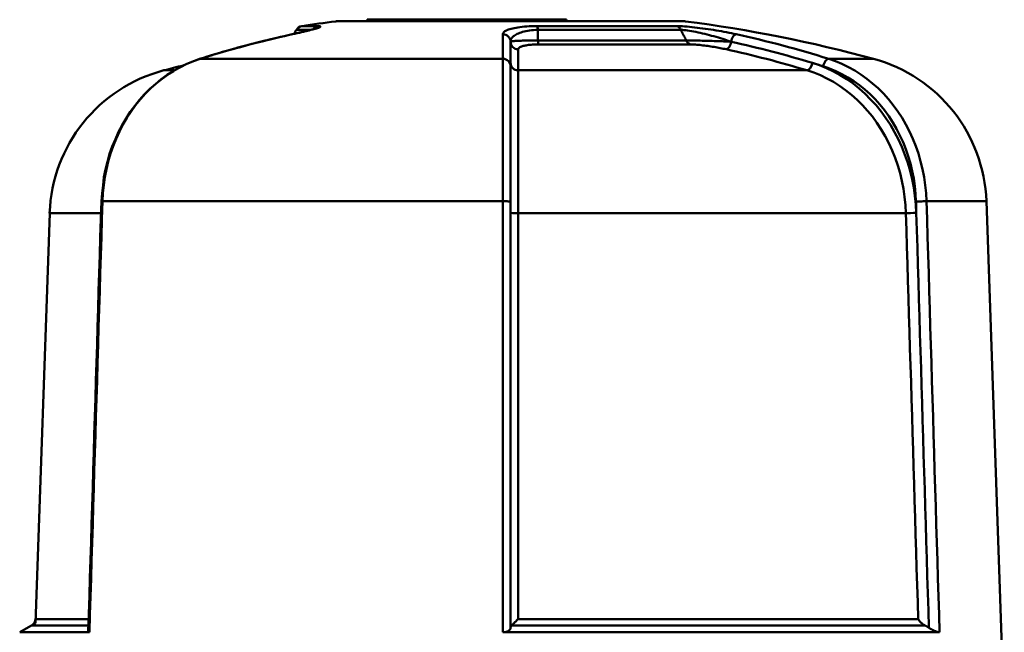
# Model space of a CAD drawing. Extents: x 201 to 1089, y -448 to 262.
# Drawn here: x 462 to 494, y 95 to 115 of the extents above; entities that cross this region are included whole.
import ezdxf

# ---------------------------------------------------------------- set-up
doc = ezdxf.new("R2010")
doc.units = 0
doc.layers.get('0').update_dxf_attribs({"linetype": 'CONTINUOUS'})
doc.layers.add('AM_0', color=7, linetype='CONTINUOUS', lineweight=50)

# ---------------------------------------------------------------- blocks, each defined once
blk = doc.blocks.new('A$C10704A70')
at = {"layer": 'AM_0'}
for p, q in [((23.43, 41.748), (12.13, 41.748)), ((19.604, 41.8), (13.104, 41.8)), ((13.104, 41.748), (13.104, 41.8)), ((19.604, 41.748), (19.604, 41.8)), ((10.792, 41.467), (10.717, 41.336)), ((11.267, 41.467), (10.792, 41.467)), ((10.971, 41.589), (11.498, 41.589)), ((18.647, 41.589), (23.195, 41.589)), ((23.337, 41.467), (18.67, 41.467)), ((17.529, 40.522), (17.529, 41.325)), ((18.673, 41.115), (23.513, 41.115)), ((17.78, 40.389), (17.78, 41.079)), ((18.029, 40.833), (18.029, 40.147)), ((23.653, 40.993), (18.694, 40.993)), ((7.656, 40.522), (17.529, 40.522)), ((28.155, 40.522), (29.618, 40.522)), ((6.474, 40.147), (6.802, 40.147)), ((17.78, 40.389), (17.78, 40.281)), ((18.029, 40.147), (27.444, 40.147)), ((17.526, 35.873), (4.469, 35.873)), ((33.299, 35.873), (31.345, 35.873)), ((33.299, 35.873), (33.883, 19.16)), ((2.748, 35.486), (2.28, 22.1)), ((4.421, 35.486), (2.748, 35.486)), ((30.674, 35.486), (18.026, 35.486)), ((2.285, 22.238), (4.021, 22.238)), ((18.026, 22.238), (31.074, 22.238)), ((2.28, 22.1), (1.769, 21.805)), ((4.015, 22.031), (2.16, 22.031)), ((31.289, 22.031), (17.817, 22.031)), ((1.769, 21.805), (4.043, 21.805)), ((17.526, 21.805), (31.771, 21.805))]:
    blk.add_line(p, q, dxfattribs=at)
for points in [[(10.658, 41.323), (10.707, 41.334), (10.757, 41.345), (10.806, 41.356), (10.855, 41.367), (10.9, 41.378), (10.946, 41.388), (10.991, 41.399), (11.036, 41.409), (11.076, 41.419), (11.116, 41.429), (11.157, 41.439), (11.194, 41.448), (11.227, 41.457), (11.26, 41.466), (11.293, 41.475), (11.326, 41.484), (11.358, 41.492), (11.38, 41.499), (11.402, 41.506), (11.425, 41.514), (11.447, 41.521), (11.457, 41.524), (11.466, 41.528), (11.475, 41.531)], [(10.672, 41.325), (10.747, 41.341), (10.82, 41.357), (10.891, 41.373), (10.96, 41.389), (11.027, 41.405), (11.091, 41.42), (11.152, 41.435), (11.21, 41.45), (11.265, 41.464), (11.317, 41.478), (11.365, 41.491), (11.408, 41.504), (11.448, 41.516), (11.483, 41.527), (11.513, 41.538), (11.538, 41.548), (11.557, 41.557), (11.569, 41.565), (11.576, 41.572), (11.575, 41.578), (11.567, 41.583), (11.551, 41.586), (11.528, 41.588), (11.498, 41.589)], [(18.647, 41.589), (18.559, 41.588), (18.473, 41.586), (18.389, 41.583), (18.308, 41.578), (18.23, 41.572), (18.157, 41.565), (18.087, 41.557), (18.021, 41.548), (17.959, 41.538), (17.902, 41.527), (17.849, 41.516), (17.801, 41.504), (17.756, 41.491), (17.716, 41.478), (17.68, 41.464), (17.648, 41.45), (17.619, 41.435), (17.595, 41.42), (17.575, 41.405), (17.558, 41.389), (17.545, 41.373), (17.536, 41.357), (17.53, 41.341), (17.529, 41.325)], [(17.78, 41.079), (17.781, 41.102), (17.786, 41.125), (17.793, 41.148), (17.803, 41.17), (17.817, 41.193), (17.833, 41.215), (17.852, 41.236), (17.875, 41.257), (17.9, 41.277), (17.929, 41.297), (17.961, 41.317), (17.996, 41.335), (18.035, 41.353), (18.077, 41.37), (18.123, 41.386), (18.172, 41.401), (18.224, 41.415), (18.28, 41.427), (18.338, 41.438), (18.4, 41.447), (18.464, 41.455), (18.531, 41.461), (18.6, 41.465), (18.67, 41.467)], [(18.673, 41.115), (18.672, 41.13), (18.672, 41.144), (18.672, 41.159), (18.672, 41.174), (18.672, 41.188), (18.672, 41.203), (18.672, 41.218), (18.672, 41.232), (18.671, 41.247), (18.671, 41.262), (18.671, 41.276), (18.671, 41.291), (18.671, 41.306), (18.671, 41.32), (18.671, 41.335), (18.671, 41.35), (18.671, 41.364), (18.67, 41.379), (18.67, 41.394), (18.67, 41.408), (18.67, 41.423), (18.67, 41.438), (18.67, 41.452), (18.67, 41.467)], [(25.14, 41.325), (25.063, 41.341), (24.984, 41.357), (24.904, 41.373), (24.822, 41.389), (24.738, 41.405), (24.654, 41.42), (24.568, 41.435), (24.482, 41.45), (24.395, 41.464), (24.308, 41.478), (24.219, 41.491), (24.131, 41.504), (24.043, 41.516), (23.955, 41.527), (23.868, 41.538), (23.781, 41.548), (23.697, 41.557), (23.614, 41.565), (23.534, 41.572), (23.457, 41.578), (23.384, 41.583), (23.316, 41.586), (23.252, 41.588), (23.195, 41.589)], [(23.337, 41.467), (23.384, 41.465), (23.435, 41.461), (23.491, 41.455), (23.551, 41.447), (23.615, 41.438), (23.681, 41.427), (23.75, 41.415), (23.82, 41.401), (23.893, 41.386), (23.966, 41.37), (24.04, 41.353), (24.114, 41.335), (24.189, 41.317), (24.263, 41.297), (24.337, 41.277), (24.411, 41.257), (24.484, 41.236), (24.557, 41.215), (24.629, 41.193), (24.701, 41.17), (24.771, 41.148), (24.84, 41.125), (24.908, 41.102), (24.974, 41.079)], [(23.337, 41.467), (23.345, 41.452), (23.352, 41.438), (23.359, 41.423), (23.367, 41.408), (23.374, 41.394), (23.381, 41.379), (23.389, 41.364), (23.396, 41.35), (23.403, 41.335), (23.411, 41.32), (23.418, 41.306), (23.425, 41.291), (23.433, 41.276), (23.44, 41.262), (23.447, 41.247), (23.455, 41.232), (23.462, 41.218), (23.469, 41.203), (23.477, 41.188), (23.484, 41.174), (23.491, 41.159), (23.499, 41.144), (23.506, 41.13), (23.513, 41.115)], [(10.658, 41.323), (10.531, 41.294), (10.405, 41.265), (10.278, 41.237), (10.151, 41.208), (10.024, 41.178), (9.898, 41.147), (9.772, 41.116), (9.645, 41.085), (9.519, 41.054), (9.393, 41.022), (9.267, 40.988), (9.141, 40.955), (9.015, 40.921), (8.889, 40.888), (8.764, 40.853), (8.638, 40.817), (8.513, 40.781), (8.388, 40.745), (8.262, 40.71), (8.137, 40.672), (8.012, 40.634), (7.887, 40.596), (7.762, 40.558), (7.638, 40.52)], [(18.673, 41.115), (18.602, 41.116), (18.533, 41.116), (18.466, 41.117), (18.402, 41.117), (18.34, 41.117), (18.281, 41.116), (18.225, 41.115), (18.173, 41.115), (18.124, 41.113), (18.078, 41.112), (18.036, 41.111), (17.997, 41.109), (17.961, 41.107), (17.929, 41.105), (17.901, 41.103), (17.875, 41.101), (17.853, 41.099), (17.833, 41.096), (17.817, 41.094), (17.804, 41.091), (17.793, 41.088), (17.786, 41.085), (17.781, 41.082), (17.78, 41.079)], [(24.974, 41.079), (24.918, 41.082), (24.86, 41.085), (24.801, 41.088), (24.74, 41.091), (24.679, 41.094), (24.616, 41.096), (24.553, 41.099), (24.489, 41.101), (24.424, 41.103), (24.359, 41.105), (24.293, 41.107), (24.227, 41.109), (24.161, 41.111), (24.094, 41.112), (24.029, 41.113), (23.963, 41.115), (23.899, 41.115), (23.836, 41.116), (23.775, 41.117), (23.716, 41.117), (23.66, 41.117), (23.607, 41.116), (23.558, 41.116), (23.513, 41.115)], [(18.029, 40.833), (18.03, 40.843), (18.033, 40.853), (18.038, 40.862), (18.046, 40.872), (18.056, 40.881), (18.068, 40.891), (18.083, 40.9), (18.099, 40.908), (18.119, 40.917), (18.14, 40.925), (18.164, 40.933), (18.19, 40.941), (18.219, 40.948), (18.251, 40.955), (18.285, 40.962), (18.321, 40.968), (18.361, 40.974), (18.402, 40.979), (18.446, 40.983), (18.492, 40.987), (18.54, 40.99), (18.591, 40.992), (18.642, 40.993), (18.694, 40.993)], [(23.653, 40.993), (23.687, 40.993), (23.724, 40.992), (23.765, 40.99), (23.808, 40.987), (23.854, 40.983), (23.902, 40.979), (23.951, 40.974), (24.001, 40.968), (24.052, 40.962), (24.104, 40.955), (24.157, 40.948), (24.209, 40.941), (24.262, 40.933), (24.314, 40.925), (24.366, 40.917), (24.418, 40.908), (24.469, 40.9), (24.52, 40.891), (24.57, 40.881), (24.62, 40.872), (24.669, 40.862), (24.717, 40.853), (24.764, 40.843), (24.809, 40.833)], [(4.433, 35.872), (4.46, 36.133), (4.487, 36.395), (4.514, 36.656), (4.573, 36.91), (4.636, 37.163), (4.7, 37.416), (4.791, 37.657), (4.889, 37.896), (4.988, 38.134), (5.11, 38.356), (5.24, 38.573), (5.371, 38.791), (5.521, 38.989), (5.681, 39.179), (5.84, 39.37), (6.016, 39.54), (6.2, 39.699), (6.384, 39.858), (6.58, 39.996), (6.784, 40.121), (6.987, 40.246), (7.202, 40.342), (7.42, 40.431), (7.638, 40.52)], [(4.469, 35.873), (4.483, 36.136), (4.509, 36.399), (4.547, 36.661), (4.597, 36.92), (4.659, 37.176), (4.733, 37.427), (4.818, 37.672), (4.914, 37.912), (5.02, 38.146), (5.138, 38.373), (5.266, 38.594), (5.405, 38.806), (5.552, 39.01), (5.708, 39.203), (5.872, 39.387), (6.045, 39.559), (6.225, 39.721), (6.413, 39.872), (6.607, 40.012), (6.807, 40.139), (7.013, 40.254), (7.223, 40.357), (7.438, 40.446), (7.656, 40.522)], [(17.529, 40.522), (17.528, 40.446), (17.528, 40.357), (17.528, 40.254), (17.528, 40.139), (17.528, 40.012), (17.527, 39.872), (17.527, 39.721), (17.527, 39.559), (17.527, 39.387), (17.527, 39.203), (17.527, 39.01), (17.527, 38.806), (17.526, 38.594), (17.526, 38.373), (17.526, 38.146), (17.526, 37.912), (17.526, 37.672), (17.526, 37.427), (17.526, 37.176), (17.526, 36.92), (17.526, 36.661), (17.526, 36.399), (17.526, 36.136), (17.526, 35.873)], [(31.345, 35.873), (31.331, 36.136), (31.305, 36.399), (31.267, 36.661), (31.217, 36.92), (31.155, 37.176), (31.081, 37.427), (30.996, 37.672), (30.9, 37.912), (30.793, 38.146), (30.675, 38.373), (30.547, 38.594), (30.409, 38.806), (30.261, 39.01), (30.105, 39.203), (29.941, 39.387), (29.768, 39.559), (29.588, 39.721), (29.4, 39.872), (29.206, 40.012), (29.005, 40.139), (28.799, 40.254), (28.588, 40.357), (28.374, 40.446), (28.155, 40.522)], [(17.78, 35.864), (17.78, 36.114), (17.78, 36.364), (17.78, 36.613), (17.78, 36.859), (17.78, 37.102), (17.78, 37.34), (17.78, 37.574), (17.78, 37.801), (17.78, 38.024), (17.78, 38.24), (17.78, 38.449), (17.78, 38.651), (17.78, 38.844), (17.78, 39.028), (17.78, 39.202), (17.78, 39.366), (17.78, 39.52), (17.78, 39.664), (17.78, 39.796), (17.78, 39.917), (17.78, 40.026), (17.78, 40.124), (17.78, 40.209), (17.78, 40.281)], [(18.026, 35.486), (18.026, 35.751), (18.026, 36.014), (18.026, 36.276), (18.026, 36.536), (18.026, 36.792), (18.026, 37.044), (18.026, 37.291), (18.026, 37.533), (18.026, 37.767), (18.026, 37.995), (18.026, 38.216), (18.027, 38.429), (18.027, 38.634), (18.027, 38.829), (18.027, 39.014), (18.027, 39.188), (18.027, 39.35), (18.027, 39.501), (18.028, 39.641), (18.028, 39.768), (18.028, 39.883), (18.028, 39.985), (18.028, 40.073), (18.029, 40.147)], [(27.444, 40.147), (27.666, 40.073), (27.884, 39.985), (28.098, 39.883), (28.307, 39.768), (28.511, 39.641), (28.708, 39.501), (28.898, 39.35), (29.08, 39.188), (29.255, 39.014), (29.422, 38.829), (29.581, 38.634), (29.73, 38.429), (29.87, 38.216), (29.999, 37.995), (30.118, 37.767), (30.225, 37.533), (30.322, 37.291), (30.407, 37.044), (30.481, 36.792), (30.544, 36.536), (30.594, 36.276), (30.633, 36.014), (30.66, 35.751), (30.674, 35.486)], [(31.013, 35.494), (30.998, 35.772), (30.97, 36.05), (30.93, 36.325), (30.876, 36.597), (30.811, 36.866), (30.733, 37.131), (30.644, 37.39), (30.542, 37.644), (30.429, 37.89), (30.305, 38.13), (30.169, 38.362), (30.023, 38.585), (29.866, 38.8), (29.699, 39.005), (29.524, 39.199), (29.341, 39.381), (29.149, 39.552), (28.95, 39.711), (28.743, 39.857), (28.529, 39.991), (28.31, 40.112), (28.085, 40.218), (27.856, 40.311), (27.624, 40.389)], [(27.972, 40.281), (28.18, 40.209), (28.384, 40.124), (28.584, 40.026), (28.78, 39.917), (28.97, 39.796), (29.155, 39.664), (29.333, 39.52), (29.504, 39.366), (29.668, 39.202), (29.824, 39.028), (29.973, 38.844), (30.113, 38.651), (30.244, 38.449), (30.366, 38.24), (30.478, 38.024), (30.579, 37.801), (30.67, 37.574), (30.751, 37.34), (30.821, 37.102), (30.88, 36.859), (30.927, 36.613), (30.964, 36.364), (30.989, 36.114), (31.002, 35.864)], [(4.008, 21.826), (4.026, 22.411), (4.044, 22.996), (4.061, 23.582), (4.079, 24.167), (4.097, 24.752), (4.115, 25.337), (4.132, 25.923), (4.15, 26.508), (4.168, 27.093), (4.185, 27.678), (4.203, 28.264), (4.221, 28.849), (4.238, 29.434), (4.256, 30.019), (4.274, 30.605), (4.292, 31.19), (4.309, 31.775), (4.327, 32.36), (4.345, 32.946), (4.362, 33.531), (4.38, 34.116), (4.398, 34.701), (4.415, 35.287), (4.433, 35.872)], [(4.043, 21.805), (4.061, 22.391), (4.079, 22.978), (4.096, 23.564), (4.114, 24.15), (4.132, 24.736), (4.15, 25.322), (4.167, 25.908), (4.185, 26.494), (4.203, 27.081), (4.221, 27.667), (4.238, 28.253), (4.256, 28.839), (4.274, 29.425), (4.291, 30.011), (4.309, 30.598), (4.327, 31.184), (4.345, 31.77), (4.362, 32.356), (4.38, 32.942), (4.398, 33.528), (4.416, 34.115), (4.433, 34.701), (4.451, 35.287), (4.469, 35.873)], [(17.526, 35.873), (17.526, 35.287), (17.526, 34.701), (17.526, 34.115), (17.526, 33.528), (17.526, 32.942), (17.526, 32.356), (17.526, 31.77), (17.526, 31.184), (17.526, 30.598), (17.526, 30.011), (17.526, 29.425), (17.526, 28.839), (17.526, 28.253), (17.526, 27.667), (17.526, 27.081), (17.526, 26.494), (17.526, 25.908), (17.526, 25.322), (17.526, 24.736), (17.526, 24.15), (17.526, 23.564), (17.526, 22.978), (17.526, 22.391), (17.526, 21.805)], [(17.78, 35.494), (17.78, 35.51), (17.78, 35.525), (17.78, 35.541), (17.78, 35.556), (17.78, 35.571), (17.78, 35.587), (17.78, 35.602), (17.78, 35.618), (17.78, 35.633), (17.78, 35.649), (17.78, 35.664), (17.78, 35.679), (17.78, 35.695), (17.78, 35.71), (17.78, 35.726), (17.78, 35.741), (17.78, 35.756), (17.78, 35.772), (17.78, 35.787), (17.78, 35.803), (17.78, 35.818), (17.78, 35.833), (17.78, 35.849), (17.78, 35.864)], [(31.002, 35.864), (31.002, 35.849), (31.003, 35.833), (31.003, 35.818), (31.004, 35.803), (31.004, 35.787), (31.005, 35.772), (31.005, 35.756), (31.006, 35.741), (31.006, 35.726), (31.007, 35.71), (31.007, 35.695), (31.008, 35.679), (31.008, 35.664), (31.008, 35.649), (31.009, 35.633), (31.009, 35.618), (31.01, 35.602), (31.01, 35.587), (31.011, 35.571), (31.011, 35.556), (31.012, 35.541), (31.012, 35.525), (31.013, 35.51), (31.013, 35.494)], [(31.771, 21.805), (31.753, 22.391), (31.735, 22.978), (31.718, 23.564), (31.7, 24.15), (31.682, 24.736), (31.664, 25.322), (31.647, 25.908), (31.629, 26.494), (31.611, 27.081), (31.593, 27.667), (31.576, 28.253), (31.558, 28.839), (31.54, 29.425), (31.523, 30.011), (31.505, 30.598), (31.487, 31.184), (31.469, 31.77), (31.452, 32.356), (31.434, 32.942), (31.416, 33.528), (31.399, 34.115), (31.381, 34.701), (31.363, 35.287), (31.345, 35.873)], [(17.78, 35.494), (17.78, 34.93), (17.78, 34.366), (17.78, 33.802), (17.78, 33.238), (17.78, 32.673), (17.78, 32.109), (17.78, 31.545), (17.78, 30.981), (17.78, 30.417), (17.78, 29.852), (17.78, 29.288), (17.78, 28.724), (17.78, 28.16), (17.78, 27.596), (17.78, 27.032), (17.78, 26.467), (17.78, 25.903), (17.78, 25.339), (17.78, 24.775), (17.78, 24.211), (17.78, 23.646), (17.78, 23.082), (17.78, 22.518), (17.78, 21.954)], [(18.026, 22.238), (18.026, 22.79), (18.026, 23.342), (18.026, 23.894), (18.026, 24.446), (18.026, 24.998), (18.026, 25.55), (18.026, 26.102), (18.026, 26.654), (18.026, 27.206), (18.026, 27.758), (18.026, 28.31), (18.026, 28.862), (18.026, 29.414), (18.026, 29.966), (18.026, 30.518), (18.026, 31.07), (18.026, 31.622), (18.026, 32.174), (18.026, 32.726), (18.026, 33.278), (18.026, 33.83), (18.026, 34.382), (18.026, 34.934), (18.026, 35.486)], [(30.674, 35.486), (30.691, 34.934), (30.707, 34.382), (30.724, 33.83), (30.741, 33.278), (30.757, 32.726), (30.774, 32.174), (30.791, 31.622), (30.807, 31.07), (30.824, 30.518), (30.841, 29.966), (30.857, 29.414), (30.874, 28.862), (30.891, 28.31), (30.908, 27.758), (30.924, 27.206), (30.941, 26.654), (30.958, 26.102), (30.974, 25.55), (30.991, 24.998), (31.008, 24.446), (31.024, 23.894), (31.041, 23.342), (31.058, 22.79), (31.074, 22.238)], [(31.423, 21.954), (31.406, 22.518), (31.389, 23.082), (31.371, 23.646), (31.354, 24.211), (31.337, 24.775), (31.32, 25.339), (31.303, 25.903), (31.286, 26.467), (31.269, 27.032), (31.252, 27.596), (31.235, 28.16), (31.218, 28.724), (31.201, 29.288), (31.184, 29.852), (31.167, 30.417), (31.15, 30.981), (31.133, 31.545), (31.116, 32.109), (31.098, 32.673), (31.081, 33.238), (31.064, 33.802), (31.047, 34.366), (31.03, 34.93), (31.013, 35.494)], [(18.026, 22.238), (18.016, 22.229), (18.007, 22.219), (17.997, 22.209), (17.987, 22.2), (17.978, 22.19), (17.968, 22.18), (17.959, 22.171), (17.949, 22.161), (17.94, 22.152), (17.931, 22.143), (17.921, 22.134), (17.912, 22.124), (17.903, 22.116), (17.894, 22.107), (17.886, 22.098), (17.877, 22.09), (17.869, 22.081), (17.86, 22.073), (17.853, 22.065), (17.845, 22.058), (17.837, 22.051), (17.83, 22.044), (17.823, 22.037), (17.817, 22.031)], [(31.074, 22.238), (31.08, 22.229), (31.086, 22.219), (31.092, 22.209), (31.098, 22.2), (31.105, 22.19), (31.112, 22.18), (31.119, 22.171), (31.127, 22.161), (31.135, 22.152), (31.143, 22.143), (31.151, 22.134), (31.16, 22.124), (31.169, 22.116), (31.179, 22.107), (31.189, 22.098), (31.199, 22.09), (31.209, 22.081), (31.22, 22.073), (31.23, 22.065), (31.242, 22.058), (31.253, 22.051), (31.265, 22.044), (31.277, 22.037), (31.289, 22.031)], [(17.78, 21.954), (17.78, 21.945), (17.778, 21.936), (17.776, 21.927), (17.772, 21.918), (17.768, 21.909), (17.763, 21.9), (17.757, 21.892), (17.75, 21.883), (17.742, 21.875), (17.733, 21.868), (17.723, 21.86), (17.712, 21.853), (17.701, 21.846), (17.688, 21.839), (17.675, 21.833), (17.66, 21.828), (17.645, 21.823), (17.63, 21.818), (17.614, 21.814), (17.597, 21.811), (17.58, 21.809), (17.562, 21.807), (17.544, 21.806), (17.526, 21.805)], [(17.817, 22.031), (17.814, 22.028), (17.811, 22.025), (17.808, 22.022), (17.806, 22.019), (17.803, 22.016), (17.801, 22.012), (17.798, 22.009), (17.796, 22.006), (17.794, 22.003), (17.793, 22), (17.791, 21.997), (17.789, 21.993), (17.788, 21.99), (17.786, 21.987), (17.785, 21.984), (17.784, 21.98), (17.783, 21.977), (17.782, 21.974), (17.782, 21.97), (17.781, 21.967), (17.781, 21.964), (17.78, 21.96), (17.78, 21.957), (17.78, 21.954)], [(31.423, 21.954), (31.418, 21.957), (31.413, 21.96), (31.407, 21.964), (31.402, 21.967), (31.397, 21.97), (31.392, 21.974), (31.386, 21.977), (31.381, 21.98), (31.375, 21.984), (31.37, 21.987), (31.364, 21.99), (31.359, 21.993), (31.353, 21.997), (31.347, 22), (31.342, 22.003), (31.336, 22.006), (31.33, 22.009), (31.324, 22.012), (31.318, 22.016), (31.313, 22.019), (31.307, 22.022), (31.301, 22.025), (31.295, 22.028), (31.289, 22.031)], [(31.771, 21.805), (31.761, 21.806), (31.751, 21.807), (31.74, 21.809), (31.728, 21.811), (31.714, 21.814), (31.701, 21.818), (31.686, 21.823), (31.671, 21.828), (31.656, 21.833), (31.64, 21.839), (31.624, 21.846), (31.608, 21.853), (31.592, 21.86), (31.576, 21.868), (31.559, 21.875), (31.543, 21.883), (31.527, 21.892), (31.511, 21.9), (31.496, 21.909), (31.48, 21.918), (31.465, 21.927), (31.451, 21.936), (31.436, 21.945), (31.423, 21.954)], [(4.043, 21.805), (4.04, 21.805), (4.038, 21.805), (4.035, 21.806), (4.032, 21.806), (4.03, 21.806), (4.028, 21.807), (4.026, 21.807), (4.024, 21.808), (4.022, 21.808), (4.02, 21.809), (4.018, 21.81), (4.017, 21.811), (4.015, 21.811), (4.014, 21.812), (4.013, 21.814), (4.012, 21.815), (4.011, 21.816), (4.01, 21.817), (4.01, 21.818), (4.009, 21.82), (4.009, 21.821), (4.008, 21.823), (4.008, 21.824), (4.008, 21.826)]]:
    blk.add_lwpolyline(points, dxfattribs=at)
for centre, radius, start, end in [((12.13, 41.348), 0.4, 90, 97.2779), ((23.43, 41.348), 0.4, 82.7221, 90), ((11.009, 41.342), 0.25, 98.7029, 150), ((17.78, -2.893), 45, 97.2779, 98.7029), ((17.78, -2.893), 45, 74.7484, 82.7221), ((28.302, 35.699), 5, 2, 74.7484), ((7.744, 35.311), 5, 104.7181, 178), ((17.78, -2.893), 44.5, 103.8833, 104.7181), ((2.035, 22.247), 0.25, 300, 358)]:
    blk.add_arc(centre, radius, start, end, dxfattribs=at)
for centre, major_axis, ratio, start_param, end_param in [((11.533, 41.342), (0, 0.25), 0.922641, 0.151895, 0.942569), ((18.642, 41.342), (0, 0.25), 0.127328, 5.235988, 6.13129), ((23.165, 41.342), (0, 0.25), 0.795312, 5.235988, 6.13129), ((17.906, -2.893), (0, 44.999), 0.866025, 0.186706, 0.266133), ((10.711, 41.079), (-0.053, 0.244), 0.49131, 6.170836, 6.283185), ((17.53, 41.079), (0.25, 0), 0.982621, 0, 1.576383), ((18.699, 41.24), (0, -0.25), 0.124116, 5.235988, 6.116889), ((23.686, 41.24), (0, -0.25), 0.797271, 5.235988, 6.116889), ((25.099, 41.079), (0.053, 0.244), 0.49131, 0.101176, 1.677559), ((17.906, -2.893), (0, 44.999), 0.866025, 6.017052, 6.096479), ((18.03, 41.079), (-0.25, 0), 0.982621, 0, 1.56521), ((24.849, 41.079), (-0.053, -0.244), 0.49131, 0.112349, 1.677559), ((17.656, -2.893), (0, 44.499), 0.866025, 6.026365, 6.096479), ((17.78, -2.893), (0, 44.749), 0.866025, 6.026365, 6.096479), ((7.713, 40.281), (-0.075, 0.238), 0.482398, 6.126905, 6.283185), ((17.53, 40.281), (0.25, 0), 0.964795, 0, 1.576383), ((28.097, 40.281), (0.075, 0.238), 0.482398, 0.145107, 1.72149), ((18.03, 40.389), (-0.25, 0), 0.967202, 0, 1.56521), ((27.499, 40.389), (-0.073, -0.239), 0.483601, 0.1512, 1.716409), ((17.78, -2.893), (0, 44.749), 0.866025, 6.017052, 6.026365), ((4.683, 35.864), (-0.25, 0.008), 0.017452, 5.743487, 6.283185), ((17.53, 35.864), (0.25, 0), 0.034904, 0, 1.58716), ((31.127, 35.864), (0.25, 0.008), 0.017452, 0.506972, 2.094131), ((18.03, 35.494), (-0.25, 0), 0.034904, 0, 1.554447), ((30.888, 35.494), (0.25, 0.008), 0.017452, 3.681277, 5.235724)]:
    blk.add_ellipse(centre, major_axis=major_axis, ratio=ratio, start_param=start_param, end_param=end_param, dxfattribs=at)
blk = doc.blocks.new('A$C73952216')
blk.add_blockref('A$C10704A70', (32.486, 42.702))

msp = doc.modelspace()

# ---------------------------------------------------------------- block references
at = {"layer": 'AM_0'}
msp.add_blockref('A$C73952216', (427.671, 30.591), dxfattribs=at)

doc.saveas('drawing.dxf')
